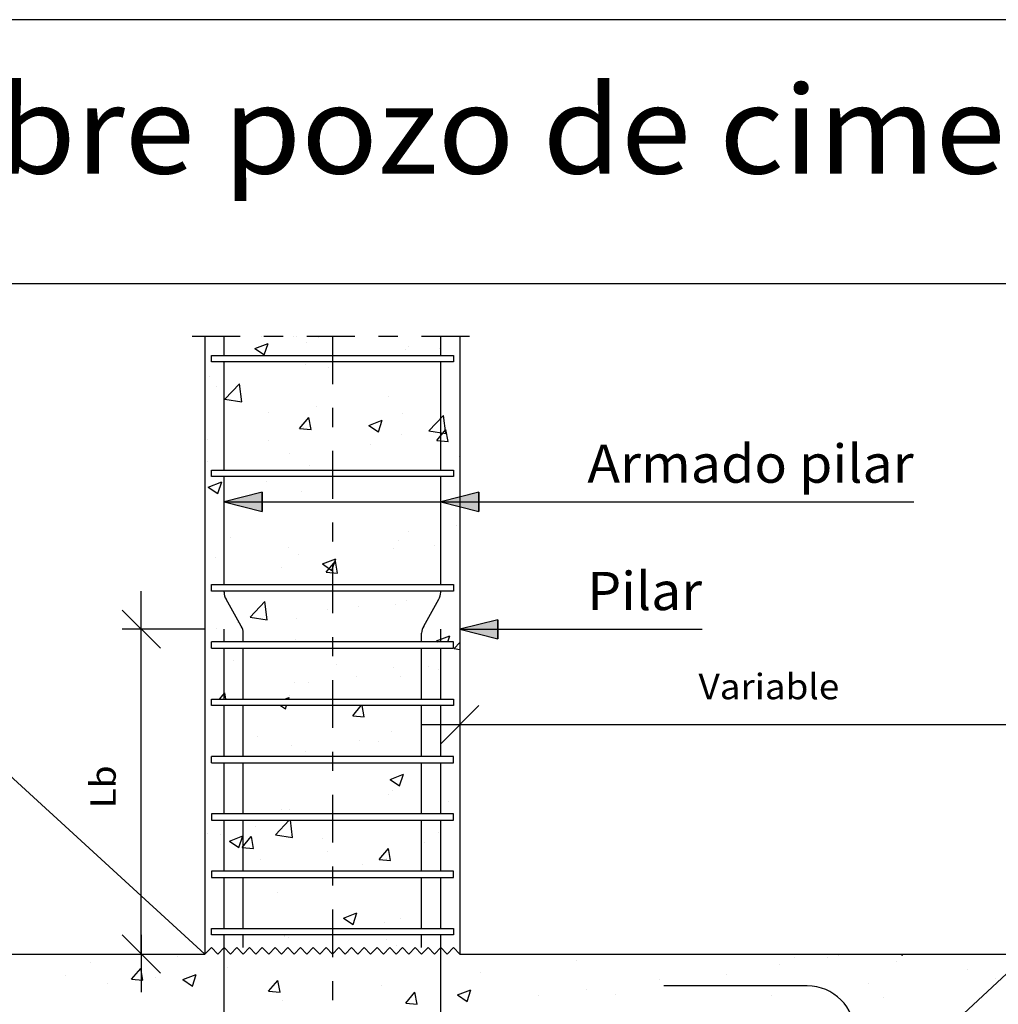
# Model space of a CAD drawing. Units: millimetres. Extents: x 7.8 to 25.1, y 12.7 to 25.6.
# Drawn here: x 14.2 to 19.3, y 20.5 to 25.6 of the extents above; entities that cross this region are included whole.
import ezdxf
from ezdxf.enums import TextEntityAlignment as Align

# ---------------------------------------------------------------- set-up
doc = ezdxf.new("R2010")
doc.units = ezdxf.units.MM
doc.linetypes.add('DASHDOT', pattern=[0.5, 0.25, -0.125, 0, -0.125])
for name, color, linetype in [('0-CYPE0', 1, 'CONTINUOUS'), ('0-CYPE1', 2, 'CONTINUOUS'), ('0-CYPE2', 4, 'CONTINUOUS'), ('0-CYPE4', 6, 'CONTINUOUS'), ('CYPECABECERA', 2, 'CONTINUOUS')]:
    doc.layers.add(name, color=color, linetype=linetype)
doc.styles.add('CYPETXT', font='romans', dxfattribs={"height": 0.2})

msp = doc.modelspace()

# ---------------------------------------------------------------- hatches: boundary and pattern name
at = {"layer": '0-CYPE2'}
for points in [[(15.4619, 23.1753), (15.2619, 23.1253), (15.4619, 23.0753)], [(16.5954, 23.1753), (16.3954, 23.1253), (16.5954, 23.0753)], [(16.6948, 22.5086), (16.4948, 22.4586), (16.6948, 22.4086)]]:
    msp.add_hatch(color=256, dxfattribs=at).paths.add_polyline_path(points, flags=0)

# ---------------------------------------------------------------- linework, layer by layer
at = {"layer": '0-CYPE0'}
for p, q in [((15.6275, 23.9919), (15.6275, 23.9919)), ((15.7578, 23.9867), (15.7578, 23.9867)), ((15.8798, 23.9919), (15.8798, 23.9919)), ((16.32, 23.9919), (16.32, 23.9919)), ((15.4229, 23.9278), (15.4929, 23.9547)), ((15.4229, 23.9278), (15.4727, 23.8943)), ((15.4726, 23.8943), (15.4929, 23.9547)), ((15.6914, 23.9587), (15.6914, 23.9587)), ((16.2096, 23.9214), (16.2096, 23.9214)), ((16.2252, 23.9361), (16.2252, 23.9361)), ((16.3897, 23.9281), (16.3897, 23.9281)), ((15.3278, 23.8919), (15.3278, 23.8919)), ((16.4291, 23.8919), (16.4291, 23.8919)), ((15.6902, 23.8464), (15.6902, 23.8464)), ((15.706, 23.8586), (15.706, 23.8586)), ((15.773, 23.8586), (15.773, 23.8586)), ((15.8065, 23.828), (15.8065, 23.828)), ((16.1277, 23.8586), (16.1277, 23.8586)), ((16.4954, 23.8312), (16.4954, 23.8312)), ((15.1621, 23.7839), (15.1621, 23.7839)), ((15.1851, 23.7824), (15.1851, 23.7824)), ((15.2233, 23.7279), (15.2233, 23.7279)), ((15.2653, 23.662), (15.3431, 23.7432)), ((15.3542, 23.6482), (15.3432, 23.7432)), ((16.4954, 23.724), (16.4954, 23.724)), ((15.2653, 23.662), (15.3542, 23.6482)), ((16.1238, 23.6751), (16.1238, 23.6751)), ((15.745, 23.6252), (15.745, 23.6252)), ((15.4947, 23.5923), (15.4947, 23.5923)), ((15.6573, 23.5095), (15.7055, 23.5669)), ((15.7171, 23.5042), (15.7056, 23.5669)), ((16.0198, 23.5252), (16.0898, 23.5521)), ((16.0696, 23.4917), (16.0898, 23.5521)), ((16.1974, 23.5885), (16.1974, 23.5885)), ((16.3325, 23.4965), (16.4104, 23.5777)), ((16.4214, 23.4827), (16.4104, 23.5777)), ((15.6574, 23.5095), (15.7171, 23.5043)), ((15.678, 23.5135), (15.678, 23.5135)), ((16.0198, 23.5252), (16.0696, 23.4916)), ((16.3746, 23.4467), (16.4228, 23.5042)), ((16.4344, 23.4415), (16.4228, 23.5042)), ((15.1729, 23.4495), (15.1729, 23.4495)), ((16.1884, 23.478), (16.1884, 23.478)), ((16.3325, 23.4965), (16.4214, 23.4827)), ((15.4966, 23.4477), (15.4966, 23.4477)), ((16.0305, 23.4251), (16.0305, 23.4251)), ((16.3746, 23.4467), (16.4344, 23.4415)), ((15.6052, 23.3779), (15.6052, 23.3779)), ((16.4922, 23.3638), (16.4922, 23.3638)), ((15.1621, 23.3433), (15.1621, 23.3433)), ((15.1737, 23.3359), (15.1737, 23.3359)), ((15.7075, 23.3134), (15.7075, 23.3134)), ((15.2427, 23.2919), (15.2427, 23.2919)), ((15.3892, 23.2919), (15.3892, 23.2919)), ((15.7411, 23.2919), (15.7411, 23.2919)), ((15.7674, 23.2586), (15.7674, 23.2586)), ((16.1852, 23.2556), (16.1852, 23.2556)), ((15.1796, 23.2027), (15.2496, 23.2296)), ((15.1796, 23.2027), (15.2293, 23.1691)), ((15.2293, 23.1691), (15.2496, 23.2296)), ((15.2316, 23.1978), (15.2316, 23.1978)), ((15.482, 23.2308), (15.482, 23.2308)), ((15.6658, 23.1806), (15.6658, 23.1806)), ((15.1621, 23.1177), (15.1621, 23.1177)), ((16.4954, 23.1289), (16.4954, 23.1289)), ((16.4795, 23.0024), (16.4795, 23.0024)), ((15.2977, 22.9394), (15.2977, 22.9394)), ((16.2292, 22.9694), (16.2292, 22.9694)), ((15.5976, 22.8863), (15.5976, 22.8863)), ((15.8315, 22.9168), (15.8315, 22.9168)), ((16.1471, 22.8814), (16.1471, 22.8814)), ((16.1731, 22.9227), (16.1731, 22.9227)), ((16.3653, 22.8943), (16.3653, 22.8943)), ((15.2189, 22.8364), (15.2189, 22.8364)), ((15.6537, 22.8477), (15.6537, 22.8477)), ((15.1621, 22.7941), (15.1621, 22.7941)), ((15.5639, 22.7813), (15.5639, 22.7813)), ((15.7765, 22.8001), (15.8465, 22.8269)), ((15.7765, 22.8), (15.8262, 22.7665)), ((15.7961, 22.7573), (15.8443, 22.8147)), ((15.8262, 22.7665), (15.8465, 22.8269)), ((15.8559, 22.7521), (15.8443, 22.8147)), ((15.7961, 22.7573), (15.8559, 22.7521)), ((15.4506, 22.6919), (15.4506, 22.6919)), ((15.6978, 22.6586), (15.6978, 22.6586)), ((15.8289, 22.6586), (15.8289, 22.6586)), ((15.3978, 22.5224), (15.4757, 22.6036)), ((15.4868, 22.5086), (15.4757, 22.6035)), ((15.9661, 22.575), (15.9661, 22.575)), ((16.1609, 22.5898), (16.1609, 22.5898)), ((16.2164, 22.6079), (16.2164, 22.6079)), ((15.3978, 22.5224), (15.4868, 22.5086)), ((15.8035, 22.5617), (15.8035, 22.5617)), ((16.4954, 22.5622), (16.4954, 22.5622)), ((15.1621, 22.515), (15.1621, 22.515)), ((15.1621, 22.4705), (15.1621, 22.4705)), ((15.1621, 22.4691), (15.1621, 22.4691)), ((15.3346, 22.4918), (15.3346, 22.4918)), ((15.6415, 22.5149), (15.6415, 22.5149)), ((15.2203, 22.4616), (15.2203, 22.4616)), ((16.3734, 22.3974), (16.4434, 22.4243)), ((16.4326, 22.3919), (16.4434, 22.4243)), ((15.1621, 22.3907), (15.1621, 22.3907)), ((15.2963, 22.3919), (15.2963, 22.3919)), ((15.4813, 22.3919), (15.4813, 22.3919)), ((15.6368, 22.4058), (15.6368, 22.4058)), ((15.9888, 22.3919), (15.9888, 22.3919)), ((16.3734, 22.3974), (16.3816, 22.3919)), ((16.4651, 22.3569), (16.4954, 22.3885)), ((15.2125, 22.3586), (15.2125, 22.3586)), ((15.7109, 22.3586), (15.7109, 22.3586)), ((15.8596, 22.3586), (15.8596, 22.3586)), ((16.2093, 22.3586), (16.2093, 22.3586)), ((16.4651, 22.3569), (16.4954, 22.3522)), ((15.3138, 22.294), (15.3138, 22.294)), ((15.8476, 22.2715), (15.8476, 22.2715)), ((16.3321, 22.2634), (16.3321, 22.2634)), ((16.4954, 22.2849), (16.4954, 22.2849)), ((15.9534, 22.2135), (15.9534, 22.2135)), ((16.1488, 22.2569), (16.1488, 22.2569)), ((16.1854, 22.2117), (16.1854, 22.2117)), ((16.3814, 22.2489), (16.3814, 22.2489)), ((15.6294, 22.182), (15.6294, 22.182)), ((15.703, 22.1806), (15.703, 22.1806)), ((16.4954, 22.1763), (16.4954, 22.1763)), ((15.1621, 22.147), (15.1621, 22.147)), ((15.2378, 22.0919), (15.2658, 22.1253)), ((15.272, 22.0919), (15.2658, 22.1253)), ((15.6022, 22.1116), (15.6022, 22.1116)), ((15.512, 22.0919), (15.512, 22.0919)), ((15.5573, 22.0586), (15.5829, 22.0413)), ((15.5775, 22.0919), (15.6032, 22.1018)), ((15.5829, 22.0414), (15.5887, 22.0586)), ((15.5999, 22.0919), (15.6032, 22.1018)), ((15.631, 22.0919), (15.631, 22.0919)), ((15.8903, 22.0586), (15.8903, 22.0586)), ((15.9348, 22.0051), (15.9797, 22.0586)), ((15.9946, 21.9999), (15.9838, 22.0586)), ((16.1295, 22.0919), (16.1295, 22.0919)), ((15.9349, 22.0051), (15.9946, 21.9999)), ((16.1366, 21.924), (16.1366, 21.924)), ((16.4954, 21.9251), (16.4954, 21.9251)), ((15.4378, 21.8975), (15.4378, 21.8975)), ((15.9716, 21.8749), (15.9716, 21.8749)), ((16.069, 21.869), (16.069, 21.869)), ((16.4954, 21.8588), (16.4954, 21.8588)), ((15.1621, 21.8234), (15.1621, 21.8234)), ((15.6172, 21.8491), (15.6172, 21.8491)), ((15.6903, 21.8191), (15.6903, 21.8191)), ((15.2306, 21.7586), (15.2306, 21.7586)), ((15.5428, 21.7919), (15.5428, 21.7919)), ((15.921, 21.7586), (15.921, 21.7586)), ((16.1301, 21.6723), (16.2001, 21.6992)), ((16.1798, 21.6387), (16.2001, 21.6992)), ((16.1301, 21.6723), (16.1798, 21.6387)), ((16.1441, 21.6151), (16.1441, 21.6151)), ((16.1244, 21.5912), (16.1244, 21.5912)), ((16.4375, 21.5577), (16.4375, 21.5577)), ((15.1621, 21.4998), (15.1621, 21.4998)), ((15.561, 21.515), (15.561, 21.515)), ((15.5735, 21.4919), (15.5735, 21.4919)), ((15.605, 21.5162), (15.605, 21.5162)), ((15.5304, 21.3827), (15.6032, 21.4586)), ((15.6194, 21.3689), (15.6089, 21.4586)), ((15.6225, 21.4586), (15.6225, 21.4586)), ((15.9517, 21.4586), (15.9517, 21.4586)), ((16.3149, 21.4586), (16.3149, 21.4586)), ((15.1769, 21.3917), (15.1769, 21.3917)), ((15.4272, 21.4247), (15.4272, 21.4247)), ((16.3838, 21.3955), (16.3838, 21.3955)), ((15.2431, 21.3865), (15.2431, 21.3865)), ((15.2899, 21.3498), (15.3599, 21.3766)), ((15.2899, 21.3497), (15.3396, 21.3162)), ((15.3396, 21.3162), (15.3599, 21.3766)), ((15.3563, 21.3157), (15.4045, 21.3731)), ((15.4161, 21.3104), (15.4046, 21.3731)), ((15.5304, 21.3828), (15.6194, 21.369)), ((15.7769, 21.3639), (15.7769, 21.3639)), ((16.3107, 21.3414), (16.3107, 21.3414)), ((15.3563, 21.3157), (15.4161, 21.3104)), ((15.8006, 21.2954), (15.8006, 21.2954)), ((16.0736, 21.2529), (16.1218, 21.3104)), ((16.1334, 21.2477), (16.1218, 21.3103)), ((16.4954, 21.2932), (16.4954, 21.2932)), ((15.1621, 21.246), (15.1621, 21.246)), ((15.4539, 21.2522), (15.4539, 21.2522)), ((16.0736, 21.2529), (16.1334, 21.2477)), ((16.1123, 21.2583), (16.1123, 21.2583)), ((15.2174, 21.1953), (15.2174, 21.1953)), ((15.221, 21.1919), (15.221, 21.1919)), ((15.5485, 21.1919), (15.5485, 21.1919)), ((15.9135, 21.1919), (15.9135, 21.1919)), ((15.9877, 21.2296), (15.9877, 21.2296)), ((16.0469, 21.1919), (16.0469, 21.1919)), ((16.4248, 21.1963), (16.4248, 21.1963)), ((15.1621, 21.1763), (15.1621, 21.1763)), ((15.9824, 21.1586), (15.9824, 21.1586)), ((16.1388, 21.1586), (16.1388, 21.1586)), ((15.5429, 21.0802), (15.5429, 21.0802)), ((15.1642, 21.0303), (15.1642, 21.0303)), ((15.8868, 20.9471), (15.9568, 20.974)), ((15.8868, 20.9471), (15.9365, 20.9136)), ((15.9365, 20.9136), (15.9568, 20.974)), ((16.1001, 20.9254), (16.1001, 20.9254)), ((16.1825, 20.9454), (16.1825, 20.9454)), ((15.2132, 20.8919), (15.2132, 20.8919)), ((15.521, 20.8919), (15.521, 20.8919)), ((15.5484, 20.8919), (15.5484, 20.8919)), ((16.0194, 20.8919), (16.0194, 20.8919)), ((16.4954, 20.9062), (16.4954, 20.9062)), ((15.1621, 20.8527), (15.1621, 20.8527)), ((15.5779, 20.8556), (15.5779, 20.8556)), ((15.5807, 20.8504), (15.5807, 20.8504)), ((15.5914, 20.8586), (15.5914, 20.8586)), ((15.5993, 20.8453), (15.5993, 20.8453)), ((16.0131, 20.8586), (16.0131, 20.8586)), ((16.1118, 20.8331), (16.1118, 20.8331)), ((15.9114, 20.7689), (15.9114, 20.7689)), ((16.1617, 20.8018), (16.1617, 20.8018)), ((14.1961, 20.7586), (14.1961, 20.7586)), ((15.0161, 20.7452), (15.0161, 20.7452)), ((17.1065, 20.7269), (17.1065, 20.7269)), ((17.1478, 20.7586), (17.1478, 20.7586)), ((17.5695, 20.7586), (17.5695, 20.7586)), ((18.2471, 20.7429), (18.2471, 20.7429)), ((18.4199, 20.7394), (18.4199, 20.7394)), ((18.4739, 20.7492), (18.4739, 20.7492)), ((18.7809, 20.7203), (18.7809, 20.7203)), ((18.8031, 20.7586), (18.8108, 20.7534)), ((18.8108, 20.7534), (18.8125, 20.7586)), ((18.8345, 20.7586), (18.8345, 20.7586)), ((19.1561, 20.7586), (19.1561, 20.7586)), ((14.5622, 20.716), (14.5622, 20.716)), ((14.7778, 20.6262), (14.826, 20.6837)), ((14.8376, 20.621), (14.826, 20.6837)), ((15.2798, 20.6857), (15.2798, 20.6857)), ((18.1696, 20.7064), (18.1696, 20.7064)), ((19.1517, 20.6784), (19.1517, 20.6784)), ((14.4329, 20.6451), (14.4329, 20.6451)), ((14.7778, 20.6262), (14.8376, 20.621)), ((14.9011, 20.6359), (14.9011, 20.6359)), ((15.0465, 20.6246), (15.1166, 20.6515)), ((15.0466, 20.6246), (15.0963, 20.591)), ((15.0963, 20.591), (15.1166, 20.6515)), ((15.4951, 20.5635), (15.5433, 20.6209)), ((15.5549, 20.5582), (15.5433, 20.6209)), ((16.6014, 20.6629), (16.6014, 20.6629)), ((17.538, 20.6233), (17.538, 20.6233)), ((17.8907, 20.6491), (17.8907, 20.6491)), ((19.2967, 20.6297), (19.2967, 20.6297)), ((14.6508, 20.6029), (14.6508, 20.6029)), ((15.4951, 20.5635), (15.5549, 20.5582)), ((16.088, 20.5925), (16.088, 20.5925)), ((16.4837, 20.5445), (16.5537, 20.5714)), ((16.5334, 20.511), (16.5537, 20.5714)), ((17.1593, 20.5734), (17.1593, 20.5734)), ((18.6323, 20.6034), (18.6323, 20.6034)), ((15.5686, 20.5175), (15.5686, 20.5175)), ((16.2123, 20.5007), (16.2605, 20.5582)), ((16.2721, 20.4955), (16.2606, 20.5582)), ((16.4837, 20.5445), (16.5334, 20.511)), ((16.9089, 20.5404), (16.9089, 20.5404)), ((17.3076, 20.549), (17.3076, 20.549)), ((18.1272, 20.5394), (18.1272, 20.5394)), ((18.7136, 20.5296), (18.7136, 20.5296)), ((16.2124, 20.5007), (16.2721, 20.4955))]:
    msp.add_line(p, q, dxfattribs=at)
for points in [[(15.1621, 23.9783), (15.1621, 23.9783), (15.1621, 23.9783), (15.1621, 23.9783)], [(15.4581, 23.9919), (15.4581, 23.9919), (15.4581, 23.9919)], [(15.6392, 23.9919), (15.6392, 23.9919), (15.6392, 23.9919)], [(16.1376, 23.9919), (16.1376, 23.9919), (16.1376, 23.9919)], [(15.1621, 23.9083), (15.1621, 23.9083), (15.1621, 23.9083)], [(15.7367, 23.8919), (15.7367, 23.8919), (15.7367, 23.8919)], [(15.7495, 23.8919), (15.7495, 23.8919), (15.7495, 23.8919)], [(16.1711, 23.8919), (16.1711, 23.8919), (16.1711, 23.8919)], [(16.4621, 23.8617), (16.4621, 23.8617), (16.4621, 23.8617)], [(15.2844, 23.8586), (15.2844, 23.8586), (15.2844, 23.8586)], [(15.35, 23.8586), (15.35, 23.8586), (15.35, 23.8586), (15.35, 23.8586)], [(15.8485, 23.8586), (15.8485, 23.8586), (15.8485, 23.8586), (15.8485, 23.8586)], [(16.3469, 23.8586), (16.3469, 23.8586), (16.3469, 23.8586), (16.3469, 23.8586)], [(15.1621, 23.7648), (15.1621, 23.7648), (15.1621, 23.7648), (15.1621, 23.7648)], [(15.1621, 23.6608), (15.1621, 23.6608), (15.1621, 23.6608), (15.1621, 23.6608)], [(15.1621, 23.5485), (15.1621, 23.5485), (15.1621, 23.5485)], [(15.1621, 23.4412), (15.1621, 23.4412), (15.1621, 23.4412), (15.1621, 23.4412)], [(15.295, 23.2586), (15.295, 23.2586), (15.295, 23.2586)], [(15.3458, 23.2586), (15.3458, 23.2586), (15.3458, 23.2586)], [(15.6931, 23.2586), (15.6931, 23.2586), (15.6931, 23.2586)], [(15.7354, 23.2586), (15.7354, 23.2586), (15.7354, 23.2586), (15.7354, 23.2586)], [(15.7934, 23.2586), (15.7934, 23.2586), (15.7934, 23.2586)], [(15.8109, 23.2919), (15.8109, 23.2919), (15.8109, 23.2919)], [(15.9463, 23.2919), (15.9463, 23.2919), (15.9463, 23.2919)], [(16.2326, 23.2919), (16.2326, 23.2919), (16.2326, 23.2919), (16.2326, 23.2919)], [(16.2395, 23.2919), (16.2395, 23.2919), (16.2395, 23.2919)], [(16.2918, 23.2586), (16.2918, 23.2586), (16.2918, 23.2586)], [(16.4278, 23.2586), (16.4278, 23.2586), (16.4278, 23.2586), (16.4278, 23.2586)], [(15.1621, 23.1887), (15.1621, 23.1887), (15.1621, 23.1887)], [(15.1621, 23.1494), (15.1621, 23.1494), (15.1621, 23.1494), (15.1621, 23.1494)], [(15.1621, 23.0257), (15.1621, 23.0257), (15.1621, 23.0257)], [(16.4954, 23.0045), (16.4954, 23.0045), (16.4954, 23.0045)], [(15.1621, 22.8289), (15.1621, 22.8289), (15.1621, 22.8289), (15.1621, 22.8289)], [(15.1621, 22.7082), (15.1621, 22.7082), (15.1621, 22.7082), (15.1621, 22.7082)], [(15.6614, 22.6919), (15.6614, 22.6919), (15.6614, 22.6919)], [(15.8723, 22.6919), (15.8723, 22.6919), (15.8723, 22.6919)], [(16.294, 22.6919), (16.294, 22.6919), (16.294, 22.6919), (16.294, 22.6919)], [(16.3538, 22.6919), (16.3538, 22.6919), (16.3538, 22.6919)], [(15.24, 22.6586), (15.24, 22.6586), (15.24, 22.6586), (15.24, 22.6586)], [(15.4072, 22.6586), (15.4072, 22.6586), (15.4072, 22.6586)], [(15.7384, 22.6586), (15.7384, 22.6586), (15.7384, 22.6586), (15.7384, 22.6586)], [(16.2368, 22.6586), (16.2368, 22.6586), (16.2368, 22.6586), (16.2368, 22.6586)], [(16.3902, 22.6586), (16.3902, 22.6586), (16.3902, 22.6586)], [(16.4954, 22.6447), (16.4954, 22.6447), (16.4954, 22.6447)], [(15.1954, 22.3694), (15.1954, 22.3694), (15.1954, 22.3694)], [(15.6586, 22.3919), (15.6586, 22.3919), (15.6586, 22.3919)], [(15.903, 22.3919), (15.903, 22.3919), (15.903, 22.3919)], [(16.3247, 22.3919), (16.3247, 22.3919), (16.3247, 22.3919), (16.3247, 22.3919)], [(15.3327, 22.3586), (15.3327, 22.3586), (15.3327, 22.3586)], [(15.4379, 22.3586), (15.4379, 22.3586), (15.4379, 22.3586)], [(16.0251, 22.3586), (16.0251, 22.3586), (16.0251, 22.3586)], [(15.1621, 22.1094), (15.1621, 22.1094), (15.1621, 22.1094)], [(15.1621, 22.0732), (15.1621, 22.0732), (15.1621, 22.0732)], [(15.4686, 22.0586), (15.4686, 22.0586), (15.4686, 22.0586)], [(15.6601, 22.0586), (15.6601, 22.0586), (15.6601, 22.0586), (15.6601, 22.0586)], [(15.6834, 22.0586), (15.6834, 22.0586), (15.6834, 22.0586)], [(15.9337, 22.0919), (15.9337, 22.0919), (15.9337, 22.0919)], [(16.1818, 22.0586), (16.1818, 22.0586), (16.1818, 22.0586)], [(16.3525, 22.0586), (16.3525, 22.0586), (16.3525, 22.0586), (16.3525, 22.0586)], [(16.3554, 22.0919), (16.3554, 22.0919), (16.3554, 22.0919), (16.3554, 22.0919)], [(15.1621, 21.8805), (15.1621, 21.8805), (15.1621, 21.8805), (15.1621, 21.8805)], [(15.1621, 21.7556), (15.1621, 21.7556), (15.1621, 21.7556), (15.1621, 21.7556)], [(15.1621, 21.7496), (15.1621, 21.7496), (15.1621, 21.7496)], [(15.2951, 21.7586), (15.2951, 21.7586), (15.2951, 21.7586), (15.2951, 21.7586)], [(15.4838, 21.7919), (15.4838, 21.7919), (15.4838, 21.7919), (15.4838, 21.7919)], [(15.4993, 21.7586), (15.4993, 21.7586), (15.4993, 21.7586)], [(15.6558, 21.7586), (15.6558, 21.7586), (15.6558, 21.7586), (15.6558, 21.7586)], [(15.9644, 21.7919), (15.9644, 21.7919), (15.9644, 21.7919)], [(15.9875, 21.7586), (15.9875, 21.7586), (15.9875, 21.7586), (15.9875, 21.7586)], [(16.1543, 21.7586), (16.1543, 21.7586), (16.1543, 21.7586), (16.1543, 21.7586)], [(16.3861, 21.7919), (16.3861, 21.7919), (16.3861, 21.7919), (16.3861, 21.7919)], [(15.5861, 21.4919), (15.5861, 21.4919), (15.5861, 21.4919)], [(15.9379, 21.4919), (15.9379, 21.4919), (15.9379, 21.4919)], [(15.9951, 21.4919), (15.9951, 21.4919), (15.9951, 21.4919)], [(16.2785, 21.4919), (16.2785, 21.4919), (16.2785, 21.4919)], [(16.4168, 21.4919), (16.4168, 21.4919), (16.4168, 21.4919), (16.4168, 21.4919)], [(15.53, 21.4586), (15.53, 21.4586), (15.53, 21.4586)], [(15.6283, 21.4586), (15.6283, 21.4586), (15.6283, 21.4586), (15.6283, 21.4586)], [(15.6847, 21.4586), (15.6847, 21.4586), (15.6847, 21.4586)], [(16.1267, 21.4586), (16.1267, 21.4586), (16.1267, 21.4586), (16.1267, 21.4586)], [(15.1621, 21.4381), (15.1621, 21.4381), (15.1621, 21.4381), (15.1621, 21.4381)], [(15.1621, 21.3898), (15.1621, 21.3898), (15.1621, 21.3898)], [(15.6042, 21.1919), (15.6042, 21.1919), (15.6042, 21.1919)], [(16.0258, 21.1919), (16.0258, 21.1919), (16.0258, 21.1919)], [(16.3919, 21.1919), (16.3919, 21.1919), (16.3919, 21.1919), (16.3919, 21.1919)], [(16.4475, 21.1919), (16.4475, 21.1919), (16.4475, 21.1919), (16.4475, 21.1919)], [(16.4954, 21.2237), (16.4954, 21.2237), (16.4954, 21.2237)], [(16.4954, 21.2056), (16.4954, 21.2056), (16.4954, 21.2056)], [(15.2574, 21.1586), (15.2574, 21.1586), (15.2574, 21.1586)], [(15.5607, 21.1586), (15.5607, 21.1586), (15.5607, 21.1586)], [(15.6008, 21.1586), (15.6008, 21.1586), (15.6008, 21.1586)], [(15.9499, 21.1586), (15.9499, 21.1586), (15.9499, 21.1586)], [(16.0992, 21.1586), (16.0992, 21.1586), (16.0992, 21.1586)], [(15.1621, 21.1206), (15.1621, 21.1206), (15.1621, 21.1206)], [(15.1621, 21.03), (15.1621, 21.03), (15.1621, 21.03), (15.1621, 21.03)], [(15.1954, 20.8783), (15.1954, 20.8783), (15.1954, 20.8783)], [(15.6349, 20.8919), (15.6349, 20.8919), (15.6349, 20.8919)], [(16.0565, 20.8919), (16.0565, 20.8919), (16.0565, 20.8919)], [(16.4621, 20.8796), (16.4621, 20.8796), (16.4621, 20.8796), (16.4621, 20.8796)], [(15.5733, 20.8586), (15.5733, 20.8586), (15.5733, 20.8586)], [(15.5848, 20.8586), (15.5848, 20.8586), (15.5848, 20.8586)], [(16.0717, 20.8586), (16.0717, 20.8586), (16.0717, 20.8586)], [(16.2772, 20.8586), (16.2772, 20.8586), (16.2772, 20.8586), (16.2772, 20.8586)], [(16.4954, 20.8458), (16.4954, 20.8458), (16.4954, 20.8458)], [(15.1621, 20.803), (15.1621, 20.803), (15.1621, 20.803), (15.1621, 20.803)], [(14.235, 20.7586), (14.235, 20.7586), (14.235, 20.7586), (14.235, 20.7586)], [(14.3091, 20.7586), (14.3091, 20.7586), (14.3091, 20.7586)], [(14.7334, 20.7586), (14.7334, 20.7586), (14.7334, 20.7586), (14.7334, 20.7586)], [(15.0015, 20.7586), (15.0015, 20.7586), (15.0015, 20.7586)], [(16.7261, 20.7586), (16.7261, 20.7586), (16.7261, 20.7586)], [(16.7271, 20.7586), (16.7271, 20.7586), (16.7271, 20.7586), (16.7271, 20.7586)], [(17.0788, 20.7586), (17.0788, 20.7586), (17.0788, 20.7586), (17.0788, 20.7586)], [(17.2255, 20.7586), (17.2255, 20.7586), (17.2255, 20.7586), (17.2255, 20.7586)], [(17.7239, 20.7586), (17.7239, 20.7586), (17.7239, 20.7586), (17.7239, 20.7586)], [(17.7712, 20.7586), (17.7712, 20.7586), (17.7712, 20.7586), (17.7712, 20.7586)], [(18.2224, 20.7586), (18.2224, 20.7586), (18.2224, 20.7586)], [(18.4128, 20.7586), (18.4128, 20.7586), (18.4128, 20.7586)], [(18.4637, 20.7586), (18.4637, 20.7586), (18.4637, 20.7586), (18.4637, 20.7586)], [(18.566, 20.7586), (18.566, 20.7586), (18.566, 20.7586)], [(18.7208, 20.7586), (18.7208, 20.7586), (18.7208, 20.7586)], [(19.2192, 20.7586), (19.2192, 20.7586), (19.2192, 20.7586)]]:
    msp.add_lwpolyline(points, close=True, dxfattribs=at)
at = {"layer": '0-CYPE1', "linetype": 'DASHDOT'}
for p, q in [((15.0954, 23.9919), (16.5621, 23.9919)), ((15.8288, 23.9919), (15.8288, 18.4253))]:
    msp.add_line(p, q, dxfattribs=at)
at = {"layer": '0-CYPE1'}
for p, q in [((15.1954, 23.8919), (16.4621, 23.8919)), ((15.1954, 23.8586), (15.1954, 23.8919)), ((16.4621, 23.8919), (16.4621, 23.8586)), ((16.4621, 23.8586), (15.1954, 23.8586)), ((15.1954, 23.2919), (16.4621, 23.2919)), ((15.1954, 23.2586), (15.1954, 23.2919)), ((16.4621, 23.2586), (15.1954, 23.2586)), ((16.4621, 23.2919), (16.4621, 23.2586)), ((15.2625, 23.1253), (17.0624, 23.1253)), ((17.0624, 23.1253), (18.8694, 23.1253)), ((15.1954, 22.6919), (16.4621, 22.6919)), ((15.1954, 22.6586), (15.1954, 22.6919)), ((16.4621, 22.6919), (16.4621, 22.6586)), ((14.8288, 22.3586), (14.8288, 22.6586)), ((16.4621, 22.6586), (15.1954, 22.6586)), ((13.2259, 22.5292), (15.1621, 20.7586)), ((14.9288, 22.3586), (14.7288, 22.5586)), ((15.1621, 22.4586), (14.7288, 22.4586)), ((14.8288, 20.7586), (14.8288, 22.4586)), ((16.4954, 22.4586), (17.0624, 22.4586)), ((17.0624, 22.4586), (17.7624, 22.4586)), ((16.4621, 22.3919), (15.1954, 22.3919)), ((15.1954, 22.3586), (15.1954, 22.3919)), ((16.4621, 22.3586), (16.4621, 22.3919)), ((15.1954, 22.3586), (16.4621, 22.3586)), ((15.1954, 22.0919), (16.4621, 22.0919)), ((15.1954, 22.0586), (15.1954, 22.0919)), ((16.4621, 22.0586), (15.1954, 22.0586)), ((16.3954, 21.8586), (16.5954, 22.0586)), ((16.4621, 22.0919), (16.4621, 22.0586)), ((16.5954, 21.9586), (16.2954, 21.9586)), ((19.7288, 21.9586), (16.4954, 21.9586)), ((16.4621, 21.7919), (15.1954, 21.7919)), ((15.1954, 21.7586), (15.1954, 21.7919)), ((15.1954, 21.7586), (16.4621, 21.7586)), ((16.4621, 21.7586), (16.4621, 21.7919)), ((20.4836, 21.7078), (18.5621, 19.918)), ((16.4621, 21.4919), (15.1954, 21.4919)), ((15.1954, 21.4919), (15.1954, 21.4586)), ((16.4621, 21.4586), (16.4621, 21.4919)), ((15.1954, 21.4586), (16.4621, 21.4586)), ((16.4621, 21.1919), (15.1954, 21.1919)), ((15.1954, 21.1919), (15.1954, 21.1586)), ((16.4621, 21.1586), (16.4621, 21.1919)), ((15.1954, 21.1586), (16.4621, 21.1586)), ((15.1954, 20.8919), (16.4621, 20.8919)), ((15.1954, 20.8586), (15.1954, 20.8919)), ((16.4621, 20.8919), (16.4621, 20.8586)), ((14.9288, 20.6586), (14.7288, 20.8586)), ((14.8288, 20.8586), (14.8288, 20.5586)), ((16.4621, 20.8586), (15.1954, 20.8586)), ((15.1621, 20.7586), (15.1954, 20.7919)), ((15.1954, 20.7919), (15.2288, 20.7586)), ((15.2288, 20.7586), (15.2621, 20.7919)), ((15.2621, 20.7919), (15.2954, 20.7586)), ((15.2954, 20.7586), (15.3288, 20.7919)), ((15.3954, 20.7919), (15.4288, 20.7586)), ((15.4288, 20.7586), (15.4621, 20.7919)), ((15.5621, 20.7586), (15.5954, 20.7919)), ((15.5954, 20.7919), (15.6288, 20.7586)), ((15.7621, 20.7586), (15.7954, 20.7919)), ((15.7954, 20.7919), (15.8288, 20.7586)), ((15.8288, 20.7586), (15.8621, 20.7919)), ((15.8621, 20.7919), (15.8954, 20.7586)), ((15.8954, 20.7586), (15.9288, 20.7919)), ((15.9288, 20.7919), (15.9621, 20.7586)), ((15.9621, 20.7586), (15.9954, 20.7919)), ((15.9954, 20.7919), (16.0288, 20.7586)), ((16.0288, 20.7586), (16.0621, 20.7919)), ((16.0621, 20.7919), (16.0954, 20.7586)), ((16.0954, 20.7586), (16.1288, 20.7919)), ((16.1954, 20.7919), (16.2288, 20.7586)), ((16.2288, 20.7586), (16.2621, 20.7919)), ((16.2621, 20.7919), (16.2954, 20.7586)), ((16.2954, 20.7586), (16.3288, 20.7919)), ((16.3288, 20.7919), (16.3621, 20.7586)), ((16.4288, 20.7586), (16.4621, 20.7919)), ((16.4621, 20.7919), (16.4954, 20.7586))]:
    msp.add_line(p, q, dxfattribs=at)
for points in [[(15.3288, 20.7919), (15.3621, 20.7586), (15.3954, 20.7919)], [(15.4621, 20.7919), (15.4954, 20.7586), (15.5288, 20.7919), (15.5621, 20.7586)], [(15.6288, 20.7586), (15.6621, 20.7919), (15.6954, 20.7586)], [(15.6954, 20.7586), (15.7288, 20.7919), (15.7621, 20.7586)], [(16.1288, 20.7919), (16.1621, 20.7586), (16.1954, 20.7919)], [(16.3621, 20.7586), (16.3954, 20.7919), (16.4288, 20.7586)]]:
    msp.add_lwpolyline(points, dxfattribs=at)
at = {"layer": '0-CYPE2'}
for p in [(15.1621, 23.9919), (11.9288, 20.7586)]:
    msp.add_line(p, (15.1621, 20.7586), dxfattribs=at)
for points in [[(16.4954, 23.9919), (16.4954, 20.7586), (19.7288, 20.7586)], [(15.4619, 23.1753), (15.4619, 23.0753)], [(16.5954, 23.1753), (16.5954, 23.0753)], [(16.6948, 22.5086), (16.6948, 22.4086)]]:
    msp.add_lwpolyline(points, dxfattribs=at)
for points in [[(15.4619, 23.1753), (15.2619, 23.1253), (15.4619, 23.0753)], [(16.5954, 23.1753), (16.3954, 23.1253), (16.5954, 23.0753)], [(16.6948, 22.5086), (16.4948, 22.4586), (16.6948, 22.4086)]]:
    msp.add_lwpolyline(points, close=True, dxfattribs=at)
at = {"layer": '0-CYPE4'}
for p, q in [((15.2621, 23.8919), (15.2621, 23.9919)), ((16.3954, 23.8919), (16.3954, 23.9919)), ((15.2621, 23.2919), (15.2621, 23.8586)), ((16.3954, 23.2919), (16.3954, 23.8586)), ((15.2621, 22.6919), (15.2621, 23.2586)), ((16.3954, 22.6919), (16.3954, 23.2586)), ((15.2621, 22.6518), (15.2621, 22.6586)), ((16.3954, 22.6518), (16.3954, 22.6586)), ((15.3512, 22.4752), (15.273, 22.6153)), ((16.3063, 22.4752), (16.3846, 22.6153)), ((15.2621, 22.3919), (15.2621, 22.4586)), ((15.3621, 22.3919), (15.3621, 22.4387)), ((16.2954, 22.3919), (16.2954, 22.4387)), ((16.3954, 22.3919), (16.3954, 22.4586)), ((15.2621, 22.0919), (15.2621, 22.3586)), ((15.3621, 22.0919), (15.3621, 22.3586)), ((16.2954, 22.0919), (16.2954, 22.3586)), ((16.3954, 22.0919), (16.3954, 22.3586)), ((15.2621, 21.7919), (15.2621, 22.0586)), ((15.3621, 21.7919), (15.3621, 22.0586)), ((16.2954, 21.7919), (16.2954, 22.0586)), ((16.3954, 21.7919), (16.3954, 22.0586)), ((15.2621, 21.4919), (15.2621, 21.7586)), ((15.2621, 21.7518), (15.2621, 21.7586)), ((15.3621, 21.4919), (15.3621, 21.7586)), ((16.2954, 21.4919), (16.2954, 21.7586)), ((16.3954, 21.4919), (16.3954, 21.7586)), ((16.3954, 21.7518), (16.3954, 21.7586)), ((15.2621, 21.1919), (15.2621, 21.4586)), ((15.3621, 21.1919), (15.3621, 21.4586)), ((16.2954, 21.1919), (16.2954, 21.4586)), ((16.3954, 21.1919), (16.3954, 21.4586)), ((15.2621, 20.8919), (15.2621, 21.1586)), ((15.3621, 20.8919), (15.3621, 21.1586)), ((16.2954, 20.8919), (16.2954, 21.1586)), ((16.3954, 20.8919), (16.3954, 21.1586)), ((15.2621, 20.3253), (15.2621, 20.8586)), ((15.3621, 20.7919), (15.3621, 20.8586)), ((16.2954, 20.7919), (16.2954, 20.8586)), ((16.3954, 20.3253), (16.3954, 20.8586)), ((18.3121, 20.5919), (17.5621, 20.5919))]:
    msp.add_line(p, q, dxfattribs=at)
for centre, radius, start, end in [((15.3288, 22.6518), 0.0667, 180, 213.1785), ((16.3288, 22.6518), 0.0667, 326.8215, 360), ((15.2954, 22.4387), 0.0667, 0, 33.1785), ((16.3621, 22.4387), 0.0667, 146.8215, 180), ((18.3121, 20.3419), 0.25, 0, 90)]:
    msp.add_arc(centre, radius, start, end, dxfattribs=at)
at = {"layer": 'CYPECABECERA'}
msp.add_lwpolyline([(7.8329, 24.2681), (25.0926, 24.2681), (25.0926, 25.6489), (7.8329, 25.6489), (7.8329, 24.2681)], close=True, dxfattribs=at)

# ---------------------------------------------------------------- texts
at = {"layer": '0-CYPE1', "style": 'CYPETXT'}
for s, height, width, p, p2 in [('Armado pilar', 0.2, 0.874317, (17.1624, 23.2253), (18.8694, 23.2253)), ('Pilar', 0.2, 0.926471, (17.1624, 22.5586), (17.7624, 22.5586)), ('Variable', 0.13333, 0.974118, (17.7441, 22.0919), (18.4801, 22.0919))]:
    msp.add_text(s, height=height, dxfattribs=dict(at, width=width)).set_placement(p, p2, align=Align.FIT)
at = {"layer": '0-CYPE1', "style": 'CYPETXT', "width": 1.069091}
msp.add_text('Lb', height=0.13333, rotation=90, dxfattribs=at).set_placement((14.6954, 21.5216), (14.6954, 21.7456), align=Align.FIT)
at = {"layer": 'CYPECABECERA', "style": 'CYPETXT', "width": 0.847744}
msp.add_text('Zapata sobre pozo de cimentación.', height=0.460257, dxfattribs=at).set_placement((11.0467, 24.8434), (21.8788, 24.8434), align=Align.FIT)

doc.saveas('drawing.dxf')
